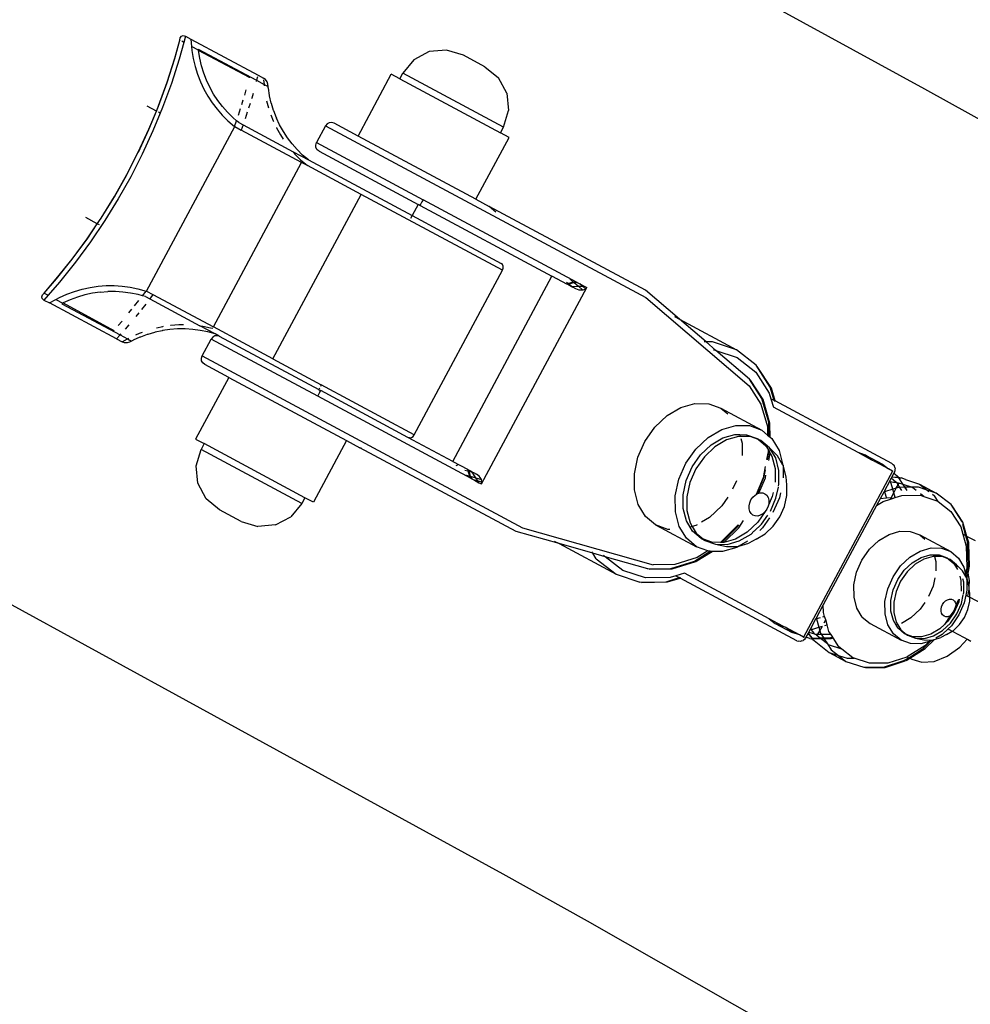
# Model space of a CAD drawing. Extents: x 928 to 5293, y 4416 to 6979.
# Drawn here: x 1196 to 1211, y 6486 to 6501 of the extents above; entities that cross this region are included whole.
import ezdxf

# ---------------------------------------------------------------- set-up
doc = ezdxf.new("R2010")
doc.units = 0
doc.layers.get('0').update_dxf_attribs({"linetype": 'CONTINUOUS'})

# ---------------------------------------------------------------- blocks, each defined once
blk = doc.blocks.new('A$C18589')
for p, q in [((128.914, 1803.374), (120.938, 1807.739)), ((117.213, 1804.144), (117.221, 1804.182)), ((117.221, 1804.182), (117.241, 1804.207)), ((117.241, 1804.207), (117.269, 1804.216)), ((117.269, 1804.216), (117.302, 1804.206)), ((117.302, 1804.206), (117.276, 1804.11)), ((117.302, 1804.206), (117.387, 1804.161)), ((117.134, 1803.861), (117.213, 1804.144)), ((117.135, 1803.859), (117.213, 1804.144)), ((117.276, 1804.11), (117.203, 1803.846)), ((117.222, 1804.139), (117.213, 1804.144)), ((117.276, 1804.11), (117.245, 1804.127)), ((117.387, 1804.161), (118.443, 1803.595)), ((117.387, 1804.161), (117.399, 1804.044)), ((117.399, 1804.044), (117.405, 1803.98)), ((117.507, 1803.986), (117.399, 1804.044)), ((117.405, 1803.98), (117.426, 1803.855)), ((117.505, 1804.005), (118.42, 1803.514)), ((117.507, 1803.986), (117.505, 1804.005)), ((117.507, 1803.981), (117.507, 1803.986)), ((117.527, 1803.861), (117.507, 1803.981)), ((118.308, 1803.557), (117.507, 1803.981)), ((121.13, 1803.964), (120.888, 1803.836)), ((121.404, 1803.989), (121.13, 1803.964)), ((121.667, 1803.909), (121.404, 1803.989)), ((122.006, 1803.727), (121.667, 1803.909)), ((117.014, 1803.484), (117.134, 1803.861)), ((117.016, 1803.482), (117.135, 1803.859)), ((117.203, 1803.846), (117.082, 1803.465)), ((117.426, 1803.855), (117.456, 1803.731)), ((117.456, 1803.731), (117.493, 1803.61)), ((117.556, 1803.743), (117.527, 1803.861)), ((117.592, 1803.627), (117.556, 1803.743)), ((120.888, 1803.836), (120.714, 1803.625)), ((122.006, 1803.727), (122.219, 1803.552)), ((117.493, 1803.61), (117.539, 1803.492)), ((117.636, 1803.514), (117.592, 1803.627)), ((118.307, 1803.552), (118.308, 1803.557)), ((118.436, 1803.571), (118.42, 1803.514)), ((118.443, 1803.595), (118.441, 1803.589)), ((118.443, 1803.595), (118.528, 1803.549)), ((120.014, 1802.639), (120.533, 1803.609)), ((120.667, 1803.537), (120.533, 1803.609)), ((120.667, 1803.537), (120.714, 1803.625)), ((122.298, 1802.776), (120.714, 1803.625)), ((116.878, 1803.112), (117.014, 1803.484)), ((116.88, 1803.11), (117.016, 1803.482)), ((117.082, 1803.465), (116.945, 1803.089)), ((117.539, 1803.492), (117.593, 1803.377)), ((117.687, 1803.405), (117.636, 1803.514)), ((117.746, 1803.299), (117.687, 1803.405)), ((118.42, 1803.514), (118.415, 1803.494)), ((118.42, 1803.514), (118.537, 1803.451)), ((118.528, 1803.549), (118.528, 1803.542)), ((118.559, 1803.525), (118.528, 1803.549)), ((118.531, 1803.52), (118.537, 1803.451)), ((118.537, 1803.451), (118.54, 1803.428)), ((118.537, 1803.451), (118.6, 1803.417)), ((118.584, 1803.492), (118.559, 1803.525)), ((118.598, 1803.454), (118.584, 1803.492)), ((118.6, 1803.417), (118.598, 1803.454)), ((118.602, 1803.394), (118.6, 1803.417)), ((120.667, 1803.537), (122.25, 1802.688)), ((122.349, 1803.31), (122.219, 1803.552)), ((117.593, 1803.377), (117.655, 1803.267)), ((117.655, 1803.267), (117.723, 1803.162)), ((117.812, 1803.199), (117.746, 1803.299)), ((118.233, 1803.283), (118.256, 1803.367)), ((118.364, 1803.309), (118.344, 1803.234)), ((118.605, 1803.389), (118.602, 1803.394)), ((118.622, 1803.274), (118.605, 1803.389)), ((118.625, 1803.268), (118.622, 1803.274)), ((118.65, 1803.156), (118.625, 1803.268)), ((122.349, 1803.31), (122.377, 1803.038)), ((130.209, 1802.652), (128.914, 1803.374)), ((116.848, 1803.032), (116.704, 1803.109)), ((116.848, 1803.032), (116.878, 1803.112)), ((116.848, 1803.032), (116.88, 1803.11)), ((116.945, 1803.089), (116.908, 1802.999)), ((117.723, 1803.162), (117.799, 1803.062)), ((117.884, 1803.103), (117.812, 1803.199)), ((117.963, 1803.013), (117.884, 1803.103)), ((118.187, 1803.136), (118.209, 1803.206)), ((118.317, 1803.149), (118.294, 1803.079)), ((118.344, 1803.234), (118.341, 1803.225)), ((118.578, 1803.194), (118.596, 1803.119)), ((118.596, 1803.119), (118.608, 1803.082)), ((118.653, 1803.149), (118.65, 1803.156)), ((118.687, 1803.04), (118.653, 1803.149)), ((116.728, 1802.746), (116.848, 1803.032)), ((116.73, 1802.744), (116.848, 1803.032)), ((116.908, 1802.999), (116.793, 1802.719)), ((116.856, 1803.027), (116.848, 1803.032)), ((116.908, 1802.999), (116.878, 1803.015)), ((117.799, 1803.062), (117.882, 1802.968)), ((117.882, 1802.968), (117.971, 1802.879)), ((118.048, 1802.928), (117.963, 1803.013)), ((118.134, 1802.969), (118.167, 1803.073)), ((118.274, 1803.016), (118.241, 1802.911)), ((118.643, 1802.973), (118.68, 1802.88)), ((118.69, 1803.033), (118.687, 1803.04)), ((118.73, 1802.927), (118.69, 1803.033)), ((122.298, 1802.776), (122.377, 1803.038)), ((116.691, 1800.204), (118.076, 1802.788)), ((117.971, 1802.879), (118.073, 1802.791)), ((118.105, 1802.879), (118.048, 1802.928)), ((118.073, 1802.791), (118.105, 1802.879)), ((118.073, 1802.791), (118.076, 1802.788)), ((118.076, 1802.788), (118.179, 1802.733)), ((118.139, 1802.85), (118.105, 1802.879)), ((118.139, 1802.85), (118.208, 1802.813)), ((118.208, 1802.813), (118.179, 1802.733)), ((118.208, 1802.813), (118.994, 1802.392)), ((118.68, 1802.88), (118.685, 1802.87)), ((118.73, 1802.927), (118.732, 1802.923)), ((118.732, 1802.923), (118.734, 1802.92)), ((118.782, 1802.817), (118.734, 1802.92)), ((118.841, 1802.712), (118.782, 1802.817)), ((119.502, 1802.8), (119.36, 1802.536)), ((119.526, 1802.83), (119.502, 1802.8)), ((119.502, 1802.8), (124.532, 1800.103)), ((119.561, 1802.849), (119.526, 1802.83)), ((119.6, 1802.852), (119.561, 1802.849)), ((119.638, 1802.841), (119.6, 1802.852)), ((120.014, 1802.639), (119.638, 1802.841)), ((116.562, 1802.386), (116.728, 1802.746)), ((116.565, 1802.385), (116.73, 1802.744)), ((116.793, 1802.719), (116.626, 1802.356)), ((119.127, 1802.225), (118.179, 1802.733)), ((118.731, 1802.771), (118.734, 1802.766)), ((118.734, 1802.766), (118.795, 1802.656)), ((118.795, 1802.656), (118.837, 1802.592)), ((118.907, 1802.611), (118.841, 1802.712)), ((121.864, 1801.647), (120.014, 1802.639)), ((122.25, 1802.688), (122.298, 1802.776)), ((122.384, 1802.616), (122.25, 1802.688)), ((118.979, 1802.516), (118.907, 1802.611)), ((119.058, 1802.426), (118.979, 1802.516)), ((119.349, 1802.498), (119.36, 1802.536)), ((119.352, 1802.46), (119.349, 1802.498)), ((119.36, 1802.536), (121.034, 1801.638)), ((121.864, 1801.647), (122.384, 1802.616)), ((116.382, 1802.033), (116.562, 1802.386)), ((116.626, 1802.356), (116.445, 1802)), ((118.994, 1802.392), (119.022, 1802.356)), ((118.994, 1802.392), (119.233, 1802.263)), ((119.022, 1802.356), (119.111, 1802.268)), ((119.143, 1802.341), (119.058, 1802.426)), ((119.233, 1802.263), (119.143, 1802.341)), ((119.371, 1802.425), (119.352, 1802.46)), ((119.401, 1802.4), (119.371, 1802.425)), ((119.401, 1802.4), (120.956, 1801.566)), ((117.741, 1799.641), (119.127, 1802.225)), ((119.111, 1802.268), (119.217, 1802.177)), ((119.217, 1802.177), (119.127, 1802.225)), ((120.063, 1801.723), (119.217, 1802.177)), ((119.233, 1802.263), (120.861, 1801.39)), ((116.188, 1801.688), (116.382, 1802.033)), ((116.19, 1801.687), (116.385, 1802.032)), ((116.445, 1802), (116.248, 1801.651)), ((118.677, 1799.139), (120.063, 1801.723)), ((122.282, 1800.533), (120.063, 1801.723)), ((115.98, 1801.351), (116.188, 1801.688)), ((115.982, 1801.35), (116.19, 1801.687)), ((116.248, 1801.651), (116.038, 1801.311)), ((120.956, 1801.566), (120.861, 1801.39)), ((120.979, 1801.554), (120.956, 1801.566)), ((120.985, 1801.559), (120.979, 1801.554)), ((120.979, 1801.554), (120.986, 1801.55)), ((120.998, 1801.577), (120.985, 1801.559)), ((120.986, 1801.55), (120.998, 1801.577)), ((120.986, 1801.55), (123.058, 1800.439)), ((121.015, 1801.605), (120.998, 1801.577)), ((121.034, 1801.638), (121.015, 1801.605)), ((123.442, 1800.347), (121.034, 1801.638)), ((121.864, 1801.647), (122.073, 1801.535)), ((120.861, 1801.39), (120.837, 1801.344)), ((120.861, 1801.39), (122.261, 1800.64)), ((122.177, 1801.446), (122.073, 1801.535)), ((124.526, 1800.22), (122.073, 1801.535)), ((115.919, 1801.261), (115.737, 1801.358)), ((115.758, 1801.023), (115.919, 1801.261)), ((115.761, 1801.022), (115.919, 1801.261)), ((116.038, 1801.311), (115.814, 1800.98)), ((115.919, 1801.261), (115.98, 1801.351)), ((115.919, 1801.261), (115.982, 1801.35)), ((115.951, 1801.243), (115.919, 1801.261)), ((115.523, 1800.704), (115.758, 1801.023)), ((115.526, 1800.704), (115.761, 1801.022)), ((115.814, 1800.98), (115.577, 1800.658)), ((115.275, 1800.396), (115.523, 1800.704)), ((115.279, 1800.396), (115.526, 1800.704)), ((115.577, 1800.658), (115.327, 1800.346)), ((122.281, 1800.622), (122.261, 1800.64)), ((122.292, 1800.595), (122.281, 1800.622)), ((120.896, 1797.949), (122.282, 1800.533)), ((122.282, 1800.533), (122.292, 1800.564)), ((122.292, 1800.564), (122.292, 1800.595)), ((115.084, 1800.173), (115.279, 1800.396)), ((115.084, 1800.173), (115.275, 1800.396)), ((115.327, 1800.346), (115.147, 1800.14)), ((121.499, 1797.531), (123.058, 1800.439)), ((123.146, 1800.392), (123.058, 1800.439)), ((123.146, 1800.392), (123.145, 1800.401)), ((123.291, 1800.315), (123.146, 1800.392)), ((123.288, 1800.347), (123.316, 1800.323)), ((123.316, 1800.323), (123.291, 1800.315)), ((123.305, 1800.307), (123.291, 1800.315)), ((123.326, 1800.314), (123.305, 1800.307)), ((123.359, 1800.278), (123.305, 1800.307)), ((123.391, 1800.346), (123.316, 1800.323)), ((123.316, 1800.323), (123.326, 1800.314)), ((123.406, 1800.339), (123.326, 1800.314)), ((123.326, 1800.314), (123.368, 1800.278)), ((123.336, 1800.398), (123.391, 1800.346)), ((123.397, 1800.346), (123.391, 1800.346)), ((123.442, 1800.347), (123.397, 1800.346)), ((123.397, 1800.346), (123.406, 1800.339)), ((123.414, 1800.342), (123.406, 1800.339)), ((123.406, 1800.339), (123.475, 1800.28)), ((123.451, 1800.342), (123.414, 1800.342)), ((123.442, 1800.347), (123.451, 1800.342)), ((123.451, 1800.342), (123.494, 1800.319)), ((123.539, 1800.28), (123.494, 1800.319)), ((123.494, 1800.319), (123.565, 1800.281)), ((115.057, 1800.145), (115.084, 1800.173)), ((115.084, 1800.173), (115.147, 1800.14)), ((115.326, 1800.104), (115.443, 1800.156)), ((115.443, 1800.156), (115.562, 1800.2)), ((115.562, 1800.2), (115.684, 1800.235)), ((115.684, 1800.235), (115.808, 1800.262)), ((115.843, 1800.17), (115.724, 1800.144)), ((115.808, 1800.262), (115.933, 1800.281)), ((115.962, 1800.187), (115.843, 1800.17)), ((115.933, 1800.281), (116.058, 1800.291)), ((115.962, 1800.187), (116.082, 1800.197)), ((116.058, 1800.291), (116.184, 1800.291)), ((116.203, 1800.198), (116.082, 1800.197)), ((116.184, 1800.291), (116.31, 1800.284)), ((116.322, 1800.19), (116.203, 1800.198)), ((116.31, 1800.284), (116.434, 1800.267)), ((116.441, 1800.174), (116.322, 1800.19)), ((116.434, 1800.267), (116.556, 1800.242)), ((116.559, 1800.15), (116.441, 1800.174)), ((116.556, 1800.242), (116.686, 1800.206)), ((116.631, 1800.13), (116.686, 1800.206)), ((116.686, 1800.206), (116.691, 1800.204)), ((116.691, 1800.204), (116.793, 1800.149)), ((121.949, 1797.176), (123.603, 1800.261)), ((123.359, 1800.278), (123.368, 1800.278)), ((123.368, 1800.278), (123.475, 1800.28)), ((123.368, 1800.278), (123.383, 1800.265)), ((123.431, 1800.239), (123.383, 1800.265)), ((123.483, 1800.22), (123.431, 1800.239)), ((123.475, 1800.28), (123.543, 1800.221)), ((123.475, 1800.28), (123.539, 1800.28)), ((123.533, 1800.218), (123.483, 1800.22)), ((123.543, 1800.221), (123.533, 1800.218)), ((123.539, 1800.28), (123.565, 1800.281)), ((123.585, 1800.241), (123.539, 1800.28)), ((123.576, 1800.232), (123.543, 1800.221)), ((123.565, 1800.281), (123.603, 1800.261)), ((123.585, 1800.241), (123.576, 1800.232)), ((123.603, 1800.261), (123.585, 1800.241)), ((125.059, 1799.764), (124.526, 1800.22)), ((115.047, 1800.115), (115.057, 1800.145)), ((115.055, 1800.087), (115.047, 1800.115)), ((115.081, 1800.064), (115.055, 1800.087)), ((115.147, 1800.14), (115.081, 1800.064)), ((115.081, 1800.064), (115.166, 1800.019)), ((115.166, 1800.019), (115.27, 1800.074)), ((116.222, 1799.453), (115.166, 1800.019)), ((115.27, 1800.074), (115.326, 1800.104)), ((115.27, 1800.074), (115.378, 1800.016)), ((115.378, 1800.016), (115.362, 1800.007)), ((115.362, 1800.007), (116.277, 1799.516)), ((115.382, 1800.018), (115.378, 1800.016)), ((115.493, 1800.068), (115.382, 1800.018)), ((115.382, 1800.018), (116.179, 1799.586)), ((115.608, 1800.11), (115.493, 1800.068)), ((115.724, 1800.144), (115.608, 1800.11)), ((116.504, 1799.971), (116.572, 1800.056)), ((116.631, 1800.13), (116.559, 1800.15)), ((116.679, 1799.999), (116.611, 1799.913)), ((116.674, 1800.118), (116.631, 1800.13)), ((116.674, 1800.118), (116.743, 1800.081)), ((116.793, 1800.149), (116.743, 1800.081)), ((116.743, 1800.081), (117.529, 1799.66)), ((116.793, 1800.149), (117.741, 1799.641)), ((124.532, 1800.103), (126.153, 1798.716)), ((116.416, 1799.862), (116.462, 1799.919)), ((116.569, 1799.861), (116.524, 1799.805)), ((116.247, 1799.664), (116.309, 1799.734)), ((124.981, 1799.806), (125.059, 1799.764)), ((125.059, 1799.764), (125.953, 1799.284)), ((125.477, 1799.406), (125.059, 1799.764)), ((116.179, 1799.586), (116.182, 1799.589)), ((116.416, 1799.676), (116.355, 1799.606)), ((116.522, 1799.517), (116.583, 1799.544)), ((116.583, 1799.544), (116.63, 1799.562)), ((116.819, 1799.557), (116.71, 1799.524)), ((116.827, 1799.558), (116.819, 1799.557)), ((116.937, 1799.583), (116.827, 1799.558)), ((116.85, 1799.629), (116.948, 1799.651)), ((116.941, 1799.583), (116.937, 1799.583)), ((116.945, 1799.584), (116.941, 1799.583)), ((117.057, 1799.6), (116.945, 1799.584)), ((116.948, 1799.651), (116.96, 1799.653)), ((117.177, 1799.61), (117.057, 1799.6)), ((117.068, 1799.668), (117.073, 1799.669)), ((117.073, 1799.669), (117.199, 1799.679)), ((117.297, 1799.611), (117.177, 1799.61)), ((117.199, 1799.679), (117.275, 1799.68)), ((117.417, 1799.603), (117.297, 1799.611)), ((117.536, 1799.587), (117.417, 1799.603)), ((117.529, 1799.66), (117.574, 1799.656)), ((117.769, 1799.531), (117.529, 1799.66)), ((117.653, 1799.563), (117.536, 1799.587)), ((117.574, 1799.656), (117.697, 1799.63)), ((117.769, 1799.531), (117.653, 1799.563)), ((117.697, 1799.63), (117.731, 1799.621)), ((118.677, 1799.139), (117.741, 1799.641)), ((116.277, 1799.516), (116.222, 1799.453)), ((116.222, 1799.453), (116.307, 1799.407)), ((116.29, 1799.531), (116.277, 1799.516)), ((116.277, 1799.516), (116.394, 1799.454)), ((116.307, 1799.407), (116.394, 1799.454)), ((116.344, 1799.394), (116.307, 1799.407)), ((116.386, 1799.392), (116.344, 1799.394)), ((116.425, 1799.401), (116.386, 1799.392)), ((116.394, 1799.454), (116.415, 1799.465)), ((116.394, 1799.454), (116.456, 1799.42)), ((116.456, 1799.42), (116.425, 1799.401)), ((116.477, 1799.431), (116.456, 1799.42)), ((116.483, 1799.432), (116.477, 1799.431)), ((116.588, 1799.481), (116.483, 1799.432)), ((116.595, 1799.482), (116.588, 1799.481)), ((116.703, 1799.523), (116.595, 1799.482)), ((116.71, 1799.524), (116.703, 1799.523)), ((117.564, 1799.187), (117.706, 1799.451)), ((117.731, 1799.481), (117.706, 1799.451)), ((119.38, 1798.554), (117.706, 1799.451)), ((117.765, 1799.5), (117.731, 1799.481)), ((117.804, 1799.503), (117.765, 1799.5)), ((117.833, 1799.496), (117.769, 1799.531)), ((117.833, 1799.496), (117.804, 1799.503)), ((117.833, 1799.496), (119.397, 1798.658)), ((125.477, 1799.406), (125.448, 1799.406)), ((125.579, 1799.408), (125.477, 1799.406)), ((125.632, 1799.273), (125.477, 1799.406)), ((125.953, 1799.284), (125.579, 1799.408)), ((125.594, 1799.281), (125.608, 1799.281)), ((125.608, 1799.281), (125.632, 1799.273)), ((125.632, 1799.273), (125.963, 1799.164)), ((126.159, 1798.823), (125.632, 1799.273)), ((126.262, 1799.041), (125.953, 1799.284)), ((117.553, 1799.149), (117.564, 1799.187)), ((117.557, 1799.111), (117.553, 1799.149)), ((117.575, 1799.076), (117.557, 1799.111)), ((117.564, 1799.187), (122.594, 1796.49)), ((117.606, 1799.051), (117.575, 1799.076)), ((118.677, 1799.139), (119.436, 1798.732)), ((125.963, 1799.164), (126.257, 1798.933)), ((117.982, 1798.849), (117.606, 1799.051)), ((126.257, 1798.933), (126.47, 1798.604)), ((126.486, 1798.694), (126.262, 1799.041)), ((126.28, 1799.023), (126.262, 1799.041)), ((126.503, 1798.678), (126.28, 1799.023)), ((117.982, 1798.849), (117.462, 1797.88)), ((117.982, 1798.849), (119.832, 1797.857)), ((126.355, 1798.519), (126.159, 1798.823)), ((126.159, 1798.823), (126.176, 1798.805)), ((126.371, 1798.503), (126.176, 1798.805)), ((119.408, 1798.68), (119.397, 1798.658)), ((119.397, 1798.658), (119.419, 1798.646)), ((119.397, 1798.588), (119.411, 1798.617)), ((119.411, 1798.617), (119.427, 1798.642)), ((119.411, 1798.617), (119.419, 1798.638)), ((119.419, 1798.638), (119.419, 1798.646)), ((119.419, 1798.646), (119.427, 1798.642)), ((119.436, 1798.732), (119.421, 1798.704)), ((120.796, 1797.908), (119.427, 1798.642)), ((120.896, 1797.949), (119.436, 1798.732)), ((126.153, 1798.716), (126.339, 1798.429)), ((126.546, 1798.488), (126.486, 1798.694)), ((126.56, 1798.481), (126.503, 1798.678)), ((119.38, 1798.554), (119.397, 1798.588)), ((121.788, 1797.262), (119.38, 1798.554)), ((126.463, 1798.146), (126.355, 1798.519)), ((126.479, 1798.131), (126.371, 1798.503)), ((126.47, 1798.604), (126.496, 1798.515)), ((126.546, 1798.488), (126.496, 1798.515)), ((126.496, 1798.515), (126.534, 1798.381)), ((126.563, 1798.47), (126.546, 1798.488)), ((126.56, 1798.481), (126.546, 1798.488)), ((126.563, 1798.47), (126.56, 1798.481)), ((128.394, 1797.497), (126.56, 1798.481)), ((124.865, 1798.25), (125.08, 1798.377)), ((125.08, 1798.377), (125.302, 1798.441)), ((125.302, 1798.441), (125.518, 1798.437)), ((125.518, 1798.437), (125.711, 1798.366)), ((125.711, 1798.366), (125.819, 1798.275)), ((125.711, 1798.366), (126.354, 1798.021)), ((126.339, 1798.429), (126.44, 1798.077)), ((127.865, 1797.668), (126.534, 1798.381)), ((124.673, 1798.069), (124.865, 1798.25)), ((126.469, 1797.924), (126.463, 1798.146)), ((124.517, 1797.845), (124.673, 1798.069)), ((125.508, 1797.906), (125.722, 1798.032)), ((125.722, 1798.032), (125.945, 1798.096)), ((125.945, 1798.096), (126.16, 1798.092)), ((126.16, 1798.092), (126.354, 1798.021)), ((126.354, 1798.021), (126.444, 1797.945)), ((126.44, 1798.077), (126.444, 1797.945)), ((126.48, 1798.113), (126.479, 1798.131)), ((126.486, 1797.91), (126.48, 1798.113)), ((117.462, 1797.88), (117.595, 1797.809)), ((119.832, 1797.857), (119.312, 1796.888)), ((119.832, 1797.857), (120.041, 1797.745)), ((120.822, 1797.901), (120.796, 1797.908)), ((121.499, 1797.531), (120.796, 1797.908)), ((120.822, 1797.901), (120.85, 1797.907)), ((120.85, 1797.907), (120.876, 1797.924)), ((120.876, 1797.924), (120.896, 1797.949)), ((124.408, 1797.595), (124.517, 1797.845)), ((125.316, 1797.724), (125.508, 1797.906)), ((125.556, 1797.79), (125.739, 1797.899)), ((125.798, 1797.868), (125.614, 1797.759)), ((125.739, 1797.899), (125.93, 1797.953)), ((125.988, 1797.922), (125.798, 1797.868)), ((125.93, 1797.953), (126.007, 1797.952)), ((126.015, 1797.922), (125.988, 1797.922)), ((126.007, 1797.952), (126.015, 1797.922)), ((126.007, 1797.952), (126.114, 1797.95)), ((126.172, 1797.919), (126.015, 1797.922)), ((126.023, 1797.891), (126.042, 1797.818)), ((126.114, 1797.95), (126.28, 1797.889)), ((126.3, 1797.872), (126.172, 1797.919)), ((126.28, 1797.889), (126.338, 1797.858)), ((126.28, 1797.889), (126.3, 1797.872)), ((126.3, 1797.872), (126.415, 1797.775)), ((126.338, 1797.858), (126.3, 1797.872)), ((126.474, 1797.744), (126.338, 1797.858)), ((126.444, 1797.945), (126.469, 1797.924)), ((126.469, 1797.924), (126.486, 1797.91)), ((126.486, 1797.91), (126.512, 1797.888)), ((126.512, 1797.888), (126.625, 1797.701)), ((117.469, 1797.459), (117.548, 1797.72)), ((117.595, 1797.809), (117.548, 1797.72)), ((119.131, 1796.871), (117.548, 1797.72)), ((119.179, 1796.959), (117.595, 1797.809)), ((120.075, 1797.735), (120.041, 1797.745)), ((122.494, 1796.43), (120.041, 1797.745)), ((125.16, 1797.501), (125.316, 1797.724)), ((125.391, 1797.635), (125.556, 1797.79)), ((125.614, 1797.759), (125.45, 1797.604)), ((126.042, 1797.818), (126.043, 1797.622)), ((126.415, 1797.775), (126.451, 1797.716)), ((126.452, 1797.683), (126.428, 1797.559)), ((126.441, 1797.554), (126.467, 1797.689)), ((126.451, 1797.716), (126.452, 1797.683)), ((126.451, 1797.716), (126.467, 1797.689)), ((126.467, 1797.689), (126.484, 1797.661)), ((126.57, 1797.584), (126.474, 1797.744)), ((126.596, 1797.62), (126.474, 1797.744)), ((126.625, 1797.701), (126.684, 1797.474)), ((121.499, 1797.531), (121.731, 1797.406)), ((124.352, 1797.334), (124.408, 1797.595)), ((125.258, 1797.444), (125.391, 1797.635)), ((125.45, 1797.604), (125.316, 1797.412)), ((126.462, 1797.546), (126.484, 1797.661)), ((126.484, 1797.661), (126.512, 1797.615)), ((126.512, 1797.615), (126.563, 1797.421)), ((126.621, 1797.389), (126.57, 1797.584)), ((126.684, 1797.474), (126.596, 1797.62)), ((127.982, 1797.629), (127.865, 1797.668)), ((128.079, 1797.552), (127.865, 1797.668)), ((127.982, 1797.629), (128.245, 1797.488)), ((128.079, 1797.552), (127.982, 1797.629)), ((128.127, 1797.527), (128.079, 1797.552)), ((128.127, 1797.527), (128.245, 1797.488)), ((128.342, 1797.412), (128.127, 1797.527)), ((117.496, 1797.187), (117.469, 1797.459)), ((121.556, 1797.467), (121.579, 1797.479)), ((121.692, 1797.394), (121.739, 1797.381)), ((121.731, 1797.406), (121.739, 1797.381)), ((121.731, 1797.406), (121.745, 1797.399)), ((121.739, 1797.381), (121.761, 1797.305)), ((121.739, 1797.381), (121.752, 1797.377)), ((121.745, 1797.399), (121.752, 1797.377)), ((121.745, 1797.399), (121.799, 1797.37)), ((121.752, 1797.377), (121.804, 1797.362)), ((121.752, 1797.377), (121.775, 1797.297)), ((121.799, 1797.37), (121.804, 1797.362)), ((125.05, 1797.25), (125.16, 1797.501)), ((125.164, 1797.229), (125.258, 1797.444)), ((125.316, 1797.412), (125.222, 1797.198)), ((126.407, 1797.451), (126.373, 1797.274)), ((126.391, 1797.294), (126.411, 1797.397)), ((126.563, 1797.421), (126.564, 1797.205)), ((126.622, 1797.173), (126.621, 1797.389)), ((126.684, 1797.474), (126.686, 1797.47)), ((126.734, 1797.287), (126.686, 1797.47)), ((126.686, 1797.47), (126.686, 1797.271)), ((128.405, 1797.378), (127.008, 1794.772)), ((128.245, 1797.488), (128.342, 1797.412)), ((128.405, 1797.378), (128.342, 1797.412)), ((128.394, 1797.497), (128.415, 1797.477)), ((128.413, 1797.374), (128.405, 1797.378)), ((128.433, 1797.46), (128.415, 1797.477)), ((128.441, 1797.433), (128.433, 1797.46)), ((128.435, 1797.362), (128.444, 1797.388)), ((128.441, 1797.433), (128.446, 1797.413)), ((128.444, 1797.388), (128.446, 1797.413)), ((121.687, 1797.322), (121.761, 1797.305)), ((121.761, 1797.305), (121.764, 1797.3)), ((121.764, 1797.3), (121.788, 1797.262)), ((121.764, 1797.3), (121.775, 1797.297)), ((121.775, 1797.297), (121.777, 1797.289)), ((121.775, 1797.297), (121.862, 1797.272)), ((121.777, 1797.289), (121.797, 1797.257)), ((121.788, 1797.262), (121.797, 1797.257)), ((121.797, 1797.257), (121.84, 1797.234)), ((121.804, 1797.362), (121.824, 1797.357)), ((121.862, 1797.272), (121.804, 1797.362)), ((121.824, 1797.357), (121.872, 1797.331)), ((121.897, 1797.218), (121.84, 1797.234)), ((121.84, 1797.234), (121.911, 1797.196)), ((121.862, 1797.272), (121.949, 1797.247)), ((121.897, 1797.218), (121.862, 1797.272)), ((121.916, 1797.299), (121.872, 1797.331)), ((121.955, 1797.202), (121.897, 1797.218)), ((121.911, 1797.196), (121.897, 1797.218)), ((121.946, 1797.258), (121.916, 1797.299)), ((121.949, 1797.247), (121.946, 1797.258)), ((121.958, 1797.215), (121.949, 1797.247)), ((121.955, 1797.202), (121.958, 1797.215)), ((124.353, 1797.082), (124.352, 1797.334)), ((124.994, 1796.99), (125.05, 1797.25)), ((125.116, 1797.007), (125.164, 1797.229)), ((125.953, 1797.227), (125.894, 1797.092)), ((126.373, 1797.274), (126.264, 1797.012)), ((126.277, 1797.02), (126.391, 1797.294)), ((126.308, 1797.032), (126.41, 1797.275)), ((126.41, 1797.275), (126.417, 1797.312)), ((126.744, 1797.162), (126.734, 1797.287)), ((128.359, 1797.222), (128.355, 1797.214)), ((128.384, 1797.267), (128.359, 1797.222)), ((128.365, 1797.213), (128.359, 1797.222)), ((128.393, 1797.284), (128.384, 1797.267)), ((128.456, 1797.206), (128.384, 1797.267)), ((128.394, 1797.286), (128.393, 1797.284)), ((128.486, 1797.276), (128.393, 1797.284)), ((128.426, 1797.346), (128.394, 1797.286)), ((128.394, 1797.286), (128.486, 1797.276)), ((128.435, 1797.362), (128.426, 1797.346)), ((128.426, 1797.346), (128.477, 1797.306)), ((128.494, 1797.288), (128.477, 1797.306)), ((128.486, 1797.276), (128.496, 1797.276)), ((128.502, 1797.276), (128.494, 1797.288)), ((128.496, 1797.276), (128.498, 1797.272)), ((128.498, 1797.272), (128.503, 1797.272)), ((128.503, 1797.272), (128.502, 1797.276)), ((128.518, 1797.275), (128.503, 1797.272)), ((128.573, 1797.167), (128.503, 1797.272)), ((128.518, 1797.275), (128.542, 1797.271)), ((128.607, 1797.248), (128.542, 1797.271)), ((128.607, 1797.248), (128.829, 1797.175)), ((117.626, 1796.945), (117.496, 1797.187)), ((121.911, 1797.196), (121.949, 1797.176)), ((121.949, 1797.176), (121.955, 1797.202)), ((124.413, 1796.855), (124.353, 1797.082)), ((125.222, 1797.198), (125.174, 1796.975)), ((126.575, 1796.951), (126.612, 1797.124)), ((126.616, 1797.144), (126.622, 1797.173)), ((126.745, 1796.996), (126.744, 1797.162)), ((128.276, 1797.066), (128.266, 1797.048)), ((128.355, 1797.214), (128.276, 1797.066)), ((128.276, 1797.066), (128.28, 1797.052)), ((128.409, 1797.093), (128.28, 1797.052)), ((128.355, 1797.214), (128.365, 1797.213)), ((128.382, 1797.186), (128.365, 1797.213)), ((128.365, 1797.213), (128.418, 1797.207)), ((128.409, 1797.093), (128.382, 1797.186)), ((128.464, 1797.111), (128.409, 1797.093)), ((128.425, 1797.038), (128.409, 1797.093)), ((128.418, 1797.207), (128.456, 1797.206)), ((128.425, 1797.038), (128.464, 1797.111)), ((128.456, 1797.206), (128.465, 1797.203)), ((128.464, 1797.111), (128.493, 1797.165)), ((128.502, 1797.122), (128.464, 1797.111)), ((128.465, 1797.203), (128.472, 1797.198)), ((128.472, 1797.198), (128.506, 1797.189)), ((128.493, 1797.165), (128.472, 1797.198)), ((128.493, 1797.165), (128.506, 1797.189)), ((128.521, 1797.123), (128.493, 1797.165)), ((128.521, 1797.123), (128.502, 1797.122)), ((128.573, 1797.167), (128.506, 1797.189)), ((128.6, 1797.124), (128.521, 1797.123)), ((128.553, 1797.073), (128.521, 1797.123)), ((128.7, 1797.125), (128.573, 1797.167)), ((128.6, 1797.124), (128.573, 1797.167)), ((128.7, 1797.125), (128.6, 1797.124)), ((128.633, 1797.074), (128.6, 1797.124)), ((128.6, 1797.124), (128.627, 1797.074)), ((128.811, 1797.126), (128.7, 1797.125)), ((128.723, 1797.117), (128.7, 1797.125)), ((128.776, 1797.075), (128.723, 1797.117)), ((128.948, 1797.081), (128.811, 1797.126)), ((128.829, 1797.175), (129.092, 1797.034)), ((128.829, 1797.175), (128.948, 1797.081)), ((128.948, 1797.081), (128.975, 1797.06)), ((129.092, 1797.034), (128.948, 1797.081)), ((117.839, 1796.77), (117.626, 1796.945)), ((119.179, 1796.959), (119.131, 1796.871)), ((119.312, 1796.888), (119.179, 1796.959)), ((124.996, 1796.737), (124.994, 1796.99)), ((125.117, 1796.791), (125.116, 1797.007)), ((125.174, 1796.975), (125.176, 1796.759)), ((125.818, 1796.969), (125.722, 1796.832)), ((126.162, 1796.882), (126.182, 1796.928)), ((126.182, 1796.928), (126.211, 1796.969)), ((126.211, 1796.969), (126.246, 1797.002)), ((126.246, 1797.002), (126.264, 1797.012)), ((126.264, 1797.012), (126.277, 1797.02)), ((126.277, 1797.02), (126.286, 1797.025)), ((126.286, 1797.025), (126.308, 1797.032)), ((126.308, 1797.032), (126.326, 1797.037)), ((126.326, 1797.037), (126.366, 1797.036)), ((126.366, 1797.036), (126.401, 1797.023)), ((126.401, 1797.023), (126.43, 1796.999)), ((126.43, 1796.999), (126.451, 1796.964)), ((126.451, 1796.964), (126.462, 1796.923)), ((126.516, 1796.982), (126.455, 1796.843)), ((126.462, 1796.923), (126.462, 1796.876)), ((126.487, 1796.75), (126.575, 1796.951)), ((126.529, 1797.042), (126.516, 1796.982)), ((126.63, 1796.961), (126.527, 1796.727)), ((126.647, 1797.039), (126.63, 1796.961)), ((126.708, 1796.824), (126.745, 1796.996)), ((128.211, 1796.945), (128.155, 1796.84)), ((128.266, 1797.048), (128.211, 1796.945)), ((128.309, 1796.953), (128.211, 1796.945)), ((128.256, 1796.903), (128.373, 1796.94)), ((128.28, 1797.052), (128.266, 1797.048)), ((128.28, 1797.052), (128.309, 1796.953)), ((128.378, 1796.959), (128.309, 1796.953)), ((128.373, 1796.94), (128.382, 1796.957)), ((128.373, 1796.94), (128.406, 1796.95)), ((128.382, 1796.957), (128.378, 1796.959)), ((128.382, 1796.957), (128.425, 1797.038)), ((128.406, 1796.95), (128.382, 1796.957)), ((128.406, 1796.95), (128.447, 1796.963)), ((128.447, 1796.963), (128.425, 1797.038)), ((128.447, 1796.963), (128.552, 1796.996)), ((128.552, 1796.996), (128.841, 1797)), ((128.841, 1797), (128.895, 1796.982)), ((128.895, 1796.982), (128.844, 1797.022)), ((128.895, 1796.982), (129.102, 1796.914)), ((129.034, 1797.014), (129.061, 1796.992)), ((129.121, 1796.899), (129.061, 1796.992)), ((129.324, 1796.852), (129.092, 1797.034)), ((129.102, 1796.914), (129.121, 1796.899)), ((118.179, 1796.588), (117.839, 1796.77)), ((119.131, 1796.871), (118.958, 1796.661)), ((124.525, 1796.668), (124.413, 1796.855)), ((125.168, 1796.596), (125.117, 1796.791)), ((125.176, 1796.759), (125.227, 1796.565)), ((125.722, 1796.832), (125.53, 1796.65)), ((126.152, 1796.788), (126.146, 1796.786)), ((126.152, 1796.834), (126.162, 1796.882)), ((126.152, 1796.788), (126.152, 1796.834)), ((126.163, 1796.746), (126.152, 1796.788)), ((126.432, 1796.783), (126.403, 1796.742)), ((126.452, 1796.829), (126.432, 1796.783)), ((126.455, 1796.843), (126.452, 1796.829)), ((126.462, 1796.876), (126.455, 1796.843)), ((126.636, 1796.659), (126.708, 1796.824)), ((128.155, 1796.84), (127.317, 1795.278)), ((128.155, 1796.84), (128.256, 1796.903)), ((129.121, 1796.899), (129.319, 1796.744)), ((129.341, 1796.834), (129.324, 1796.852)), ((129.492, 1796.591), (129.324, 1796.852)), ((129.508, 1796.575), (129.341, 1796.834)), ((118.715, 1796.533), (118.958, 1796.661)), ((124.684, 1796.534), (124.525, 1796.668)), ((125.055, 1796.51), (124.996, 1796.737)), ((125.227, 1796.498), (125.168, 1796.596)), ((125.53, 1796.65), (125.406, 1796.577)), ((125.989, 1796.49), (126.065, 1796.604)), ((126.184, 1796.712), (126.163, 1796.746)), ((126.213, 1796.687), (126.184, 1796.712)), ((126.248, 1796.674), (126.213, 1796.687)), ((126.288, 1796.673), (126.248, 1796.674)), ((126.329, 1796.685), (126.288, 1796.673)), ((126.403, 1796.742), (126.289, 1796.576)), ((126.368, 1796.708), (126.329, 1796.685)), ((126.347, 1796.545), (126.445, 1796.685)), ((126.474, 1796.645), (126.364, 1796.487)), ((126.403, 1796.742), (126.368, 1796.708)), ((126.533, 1796.512), (126.636, 1796.659)), ((129.319, 1796.744), (129.475, 1796.501)), ((118.179, 1796.588), (118.442, 1796.507)), ((118.715, 1796.533), (118.442, 1796.507)), ((122.594, 1796.49), (124.647, 1795.907)), ((124.878, 1796.463), (124.684, 1796.534)), ((124.684, 1796.534), (125.326, 1796.19)), ((124.908, 1796.463), (124.878, 1796.463)), ((125.168, 1796.323), (125.055, 1796.51)), ((125.227, 1796.565), (125.261, 1796.508)), ((125.261, 1796.508), (125.227, 1796.498)), ((125.265, 1796.436), (125.227, 1796.498)), ((125.315, 1796.523), (125.261, 1796.508)), ((125.261, 1796.508), (125.323, 1796.405)), ((125.335, 1796.535), (125.315, 1796.523)), ((125.969, 1796.522), (125.702, 1796.259)), ((125.722, 1796.258), (125.963, 1796.496)), ((125.754, 1796.259), (125.989, 1796.49)), ((125.963, 1796.496), (125.99, 1796.536)), ((125.976, 1796.533), (125.969, 1796.522)), ((126.289, 1796.576), (126.124, 1796.421)), ((126.231, 1796.436), (126.347, 1796.545)), ((126.364, 1796.487), (126.321, 1796.447)), ((126.406, 1796.392), (126.533, 1796.512)), ((129.475, 1796.501), (129.508, 1796.387)), ((129.497, 1796.575), (129.492, 1796.591)), ((129.558, 1796.36), (129.506, 1796.541)), ((129.572, 1796.353), (129.508, 1796.575)), ((123.169, 1796.239), (122.494, 1796.43)), ((125.326, 1796.19), (125.168, 1796.323)), ((125.4, 1796.322), (125.265, 1796.436)), ((125.323, 1796.405), (125.438, 1796.308)), ((125.4, 1796.322), (125.459, 1796.291)), ((125.438, 1796.308), (125.4, 1796.322)), ((125.566, 1796.261), (125.438, 1796.308)), ((125.438, 1796.308), (125.459, 1796.291)), ((125.459, 1796.291), (125.624, 1796.23)), ((125.941, 1796.312), (125.754, 1796.259)), ((126.124, 1796.421), (125.941, 1796.312)), ((125.999, 1796.281), (126.183, 1796.39)), ((126.265, 1796.309), (126.15, 1796.245)), ((126.183, 1796.39), (126.228, 1796.433)), ((126.265, 1796.309), (126.406, 1796.392)), ((128.043, 1796.151), (128.189, 1796.289)), ((128.189, 1796.289), (128.352, 1796.385)), ((128.352, 1796.385), (128.521, 1796.433)), ((128.521, 1796.433), (128.684, 1796.431)), ((128.684, 1796.431), (128.831, 1796.377)), ((128.831, 1796.377), (128.913, 1796.308)), ((128.831, 1796.377), (129.32, 1796.115)), ((129.558, 1796.36), (129.508, 1796.387)), ((129.508, 1796.387), (129.562, 1796.202)), ((129.584, 1796.271), (129.558, 1796.36)), ((129.572, 1796.353), (129.558, 1796.36)), ((129.6, 1796.257), (129.572, 1796.353)), ((129.706, 1796.281), (129.572, 1796.353)), ((123.09, 1796.28), (123.169, 1796.239)), ((123.169, 1796.239), (124.063, 1795.759)), ((123.698, 1796.088), (123.169, 1796.239)), ((125.504, 1796.125), (125.326, 1796.19)), ((125.702, 1796.259), (125.566, 1796.261)), ((125.624, 1796.23), (125.809, 1796.227)), ((125.624, 1796.23), (125.797, 1796.196)), ((125.722, 1796.258), (125.702, 1796.259)), ((125.75, 1796.258), (125.722, 1796.258)), ((125.958, 1796.179), (125.735, 1796.115)), ((125.754, 1796.259), (125.75, 1796.258)), ((125.797, 1796.196), (125.971, 1796.193)), ((125.809, 1796.227), (125.999, 1796.281)), ((125.993, 1796.2), (125.958, 1796.179)), ((125.971, 1796.193), (125.993, 1796.2)), ((126.126, 1796.279), (125.993, 1796.2)), ((125.993, 1796.2), (126.15, 1796.245)), ((127.924, 1795.981), (128.043, 1796.151)), ((128.84, 1796.123), (129.009, 1796.172)), ((129.009, 1796.172), (129.173, 1796.169)), ((129.173, 1796.169), (129.32, 1796.115)), ((129.562, 1796.202), (129.572, 1795.868)), ((129.595, 1795.913), (129.584, 1796.271)), ((129.602, 1796.238), (129.6, 1796.257)), ((129.612, 1795.887), (129.602, 1796.238)), ((123.698, 1796.088), (123.682, 1796.112)), ((123.753, 1796.002), (123.698, 1796.088)), ((123.894, 1796.033), (123.698, 1796.088)), ((123.753, 1796.002), (124.063, 1795.759)), ((123.875, 1796.048), (123.867, 1796.06)), ((123.894, 1796.033), (123.875, 1796.048)), ((124.169, 1795.817), (123.894, 1796.033)), ((124.561, 1795.843), (123.894, 1796.033)), ((125.338, 1796.021), (124.989, 1795.911)), ((125.293, 1795.965), (125.54, 1796.119)), ((125.33, 1795.968), (125.571, 1796.118)), ((125.504, 1796.125), (125.338, 1796.021)), ((125.52, 1796.119), (125.504, 1796.125)), ((125.54, 1796.119), (125.52, 1796.119)), ((125.571, 1796.118), (125.54, 1796.119)), ((125.735, 1796.115), (125.571, 1796.118)), ((127.841, 1795.791), (127.924, 1795.981)), ((128.531, 1795.889), (128.677, 1796.027)), ((128.677, 1796.027), (128.84, 1796.123)), ((128.713, 1795.939), (128.853, 1796.022)), ((128.897, 1795.998), (128.758, 1795.915)), ((128.853, 1796.022), (128.997, 1796.063)), ((129.042, 1796.039), (128.897, 1795.998)), ((128.997, 1796.063), (129.056, 1796.062)), ((129.062, 1796.039), (129.042, 1796.039)), ((129.056, 1796.062), (129.062, 1796.039)), ((129.056, 1796.062), (129.138, 1796.061)), ((129.062, 1796.039), (129.083, 1795.961)), ((129.182, 1796.037), (129.062, 1796.039)), ((129.138, 1796.061), (129.263, 1796.015)), ((129.279, 1796.001), (129.182, 1796.037)), ((129.263, 1796.015), (129.279, 1796.001)), ((129.279, 1796.001), (129.367, 1795.928)), ((129.308, 1795.991), (129.279, 1796.001)), ((129.411, 1795.904), (129.308, 1795.991)), ((129.32, 1796.115), (129.44, 1796.013)), ((129.44, 1796.013), (129.526, 1795.872)), ((124.561, 1795.843), (124.922, 1795.848)), ((124.586, 1795.838), (124.561, 1795.843)), ((124.586, 1795.838), (124.945, 1795.843)), ((124.989, 1795.911), (124.647, 1795.907)), ((124.922, 1795.848), (125.293, 1795.965)), ((124.945, 1795.843), (125.314, 1795.959)), ((125.314, 1795.959), (125.33, 1795.968)), ((128.412, 1795.719), (128.531, 1795.889)), ((128.588, 1795.821), (128.713, 1795.939)), ((128.758, 1795.915), (128.633, 1795.797)), ((129.083, 1795.961), (129.084, 1795.811)), ((129.367, 1795.928), (129.423, 1795.835)), ((129.431, 1795.871), (129.411, 1795.904)), ((129.504, 1795.81), (129.411, 1795.904)), ((129.526, 1795.872), (129.552, 1795.77)), ((129.564, 1795.827), (129.552, 1795.77)), ((129.572, 1795.868), (129.564, 1795.827)), ((129.574, 1795.808), (129.564, 1795.827)), ((129.574, 1795.808), (129.595, 1795.913)), ((129.592, 1795.776), (129.612, 1795.887)), ((124.063, 1795.759), (124.436, 1795.636)), ((124.524, 1795.7), (124.169, 1795.817)), ((124.916, 1795.705), (124.524, 1795.7)), ((124.849, 1795.641), (125.054, 1795.706)), ((124.872, 1795.637), (125.068, 1795.698)), ((125.004, 1795.733), (124.916, 1795.705)), ((125.137, 1795.775), (125.004, 1795.733)), ((125.004, 1795.733), (125.054, 1795.706)), ((125.078, 1795.701), (125.054, 1795.706)), ((125.054, 1795.706), (125.068, 1795.698)), ((125.068, 1795.698), (125.078, 1795.701)), ((126.902, 1794.715), (125.068, 1795.698)), ((126.467, 1795.061), (125.137, 1795.775)), ((127.798, 1795.593), (127.841, 1795.791)), ((128.329, 1795.529), (128.412, 1795.719)), ((128.415, 1795.513), (128.487, 1795.676)), ((128.487, 1795.676), (128.588, 1795.821)), ((128.633, 1795.797), (128.531, 1795.652)), ((129.07, 1795.703), (129.042, 1795.571)), ((129.46, 1795.728), (129.478, 1795.658)), ((129.571, 1795.699), (129.504, 1795.81)), ((129.523, 1795.635), (129.509, 1795.687)), ((129.552, 1795.77), (129.561, 1795.738)), ((129.561, 1795.738), (129.574, 1795.808)), ((129.561, 1795.738), (129.571, 1795.699)), ((129.571, 1795.699), (129.592, 1795.776)), ((129.573, 1795.696), (129.571, 1795.699)), ((129.571, 1795.676), (129.574, 1795.691)), ((129.571, 1795.676), (129.572, 1795.507)), ((129.574, 1795.691), (129.573, 1795.696)), ((129.592, 1795.776), (129.574, 1795.808)), ((129.609, 1795.557), (129.574, 1795.691)), ((129.615, 1795.662), (129.592, 1795.776)), ((124.436, 1795.636), (124.849, 1795.641)), ((124.461, 1795.631), (124.436, 1795.636)), ((124.461, 1795.631), (124.872, 1795.637)), ((127.8, 1795.401), (127.798, 1795.593)), ((128.286, 1795.331), (128.329, 1795.529)), ((128.531, 1795.652), (128.46, 1795.489)), ((129.042, 1795.571), (128.971, 1795.409)), ((129.478, 1795.658), (129.48, 1795.494)), ((129.524, 1795.47), (129.523, 1795.635)), ((129.585, 1795.416), (129.61, 1795.518)), ((129.609, 1795.557), (129.615, 1795.662)), ((129.61, 1795.537), (129.609, 1795.557)), ((129.61, 1795.518), (129.61, 1795.537)), ((129.616, 1795.462), (129.61, 1795.518)), ((122.292, 1791.049), (114.355, 1795.393)), ((127.845, 1795.228), (127.8, 1795.401)), ((128.379, 1795.344), (128.415, 1795.513)), ((128.46, 1795.489), (128.423, 1795.32)), ((129.268, 1795.358), (129.299, 1795.367)), ((129.299, 1795.367), (129.329, 1795.366)), ((129.329, 1795.366), (129.356, 1795.356)), ((129.402, 1795.252), (129.45, 1795.368)), ((129.45, 1795.368), (129.443, 1795.325)), ((129.453, 1795.37), (129.45, 1795.368)), ((129.488, 1795.301), (129.516, 1795.433)), ((129.519, 1795.448), (129.524, 1795.47)), ((129.556, 1795.432), (129.53, 1795.309)), ((129.572, 1795.507), (129.556, 1795.432)), ((129.556, 1795.432), (129.585, 1795.416)), ((129.585, 1795.416), (129.617, 1795.399)), ((129.617, 1795.399), (129.616, 1795.462)), ((129.617, 1795.335), (129.617, 1795.399)), ((129.617, 1795.399), (129.885, 1795.255)), ((127.317, 1795.278), (127.205, 1795.07)), ((127.321, 1795.159), (127.317, 1795.278)), ((127.93, 1795.086), (127.845, 1795.228)), ((128.288, 1795.139), (128.286, 1795.331)), ((128.38, 1795.179), (128.379, 1795.344)), ((128.423, 1795.32), (128.425, 1795.156)), ((128.84, 1795.211), (128.694, 1795.073)), ((128.912, 1795.315), (128.84, 1795.211)), ((129.166, 1795.212), (129.174, 1795.249)), ((129.167, 1795.177), (129.166, 1795.212)), ((129.174, 1795.249), (129.19, 1795.284)), ((129.19, 1795.284), (129.211, 1795.315)), ((129.211, 1795.315), (129.238, 1795.34)), ((129.238, 1795.34), (129.268, 1795.358)), ((129.356, 1795.356), (129.378, 1795.338)), ((129.402, 1795.276), (129.365, 1795.186)), ((129.373, 1795.181), (129.402, 1795.245)), ((129.378, 1795.338), (129.394, 1795.312)), ((129.395, 1795.208), (129.379, 1795.173)), ((129.394, 1795.312), (129.402, 1795.28)), ((129.397, 1795.219), (129.395, 1795.208)), ((129.443, 1795.325), (129.397, 1795.219)), ((129.402, 1795.245), (129.397, 1795.219)), ((129.433, 1795.351), (129.402, 1795.28)), ((129.402, 1795.28), (129.402, 1795.276)), ((129.402, 1795.276), (129.402, 1795.252)), ((129.402, 1795.245), (129.402, 1795.252)), ((129.416, 1795.138), (129.488, 1795.301)), ((129.53, 1795.309), (129.446, 1795.119)), ((129.534, 1795.08), (129.589, 1795.205)), ((129.589, 1795.205), (129.617, 1795.335)), ((126.467, 1795.061), (126.564, 1794.985)), ((126.682, 1794.946), (126.467, 1795.061)), ((127.196, 1795.052), (127.116, 1794.904)), ((127.205, 1795.07), (127.196, 1795.052)), ((127.209, 1795.056), (127.196, 1795.052)), ((127.205, 1795.07), (127.209, 1795.056)), ((127.266, 1795.074), (127.209, 1795.056)), ((127.209, 1795.056), (127.247, 1794.927)), ((127.339, 1795.097), (127.303, 1795.086)), ((127.339, 1795.097), (127.321, 1795.159)), ((127.355, 1795.041), (127.339, 1795.097)), ((127.93, 1795.086), (128.051, 1794.985)), ((128.333, 1794.966), (128.288, 1795.139)), ((128.419, 1795.032), (128.38, 1795.179)), ((128.425, 1795.156), (128.463, 1795.008)), ((128.694, 1795.073), (128.546, 1794.985)), ((129.175, 1795.146), (129.167, 1795.177)), ((129.191, 1795.119), (129.175, 1795.146)), ((129.213, 1795.101), (129.191, 1795.119)), ((129.24, 1795.091), (129.213, 1795.101)), ((129.311, 1795.105), (129.219, 1794.968)), ((129.27, 1795.09), (129.24, 1795.091)), ((129.249, 1794.997), (129.331, 1795.117)), ((129.358, 1795.142), (129.27, 1795.017)), ((129.301, 1795.099), (129.27, 1795.09)), ((129.311, 1795.105), (129.301, 1795.099)), ((129.365, 1795.186), (129.311, 1795.105)), ((129.331, 1795.117), (129.311, 1795.105)), ((129.315, 1794.993), (129.416, 1795.138)), ((129.446, 1795.119), (129.328, 1794.949)), ((129.331, 1795.117), (129.373, 1795.181)), ((129.358, 1795.142), (129.331, 1795.117)), ((129.372, 1795.162), (129.358, 1795.142)), ((129.379, 1795.173), (129.372, 1795.162)), ((129.456, 1794.968), (129.534, 1795.08)), ((126.564, 1794.985), (126.827, 1794.844)), ((126.564, 1794.985), (126.682, 1794.946)), ((126.73, 1794.921), (126.682, 1794.946)), ((126.827, 1794.844), (126.73, 1794.921)), ((126.945, 1794.805), (126.73, 1794.921)), ((127.112, 1794.896), (127.088, 1794.851)), ((127.116, 1794.904), (127.112, 1794.896)), ((127.112, 1794.896), (127.123, 1794.896)), ((127.123, 1794.896), (127.116, 1794.904)), ((127.123, 1794.896), (127.154, 1794.897)), ((127.157, 1794.855), (127.123, 1794.896)), ((127.154, 1794.897), (127.247, 1794.927)), ((127.247, 1794.927), (127.303, 1794.945)), ((127.247, 1794.927), (127.263, 1794.87)), ((127.263, 1794.87), (127.303, 1794.945)), ((127.329, 1794.994), (127.355, 1795.041)), ((127.341, 1794.955), (127.376, 1794.967)), ((127.376, 1794.967), (127.355, 1795.041)), ((127.407, 1794.86), (127.376, 1794.967)), ((128.051, 1794.985), (128.539, 1794.723)), ((128.419, 1794.824), (128.333, 1794.966)), ((128.464, 1794.957), (128.419, 1795.032)), ((128.463, 1795.008), (128.489, 1794.965)), ((128.489, 1794.965), (128.464, 1794.957)), ((128.492, 1794.91), (128.464, 1794.957)), ((128.489, 1794.965), (128.537, 1794.886)), ((128.595, 1794.823), (128.492, 1794.91)), ((129.146, 1794.899), (129.006, 1794.816)), ((129.219, 1794.968), (129.146, 1794.899)), ((129.276, 1794.9), (129.182, 1794.811)), ((129.19, 1794.875), (129.315, 1794.993)), ((129.249, 1794.997), (129.219, 1794.968)), ((129.27, 1795.017), (129.249, 1794.997)), ((129.328, 1794.949), (129.276, 1794.9)), ((129.276, 1794.9), (129.292, 1794.892)), ((129.36, 1794.877), (129.456, 1794.968)), ((126.945, 1794.805), (126.827, 1794.844)), ((127.008, 1794.772), (126.945, 1794.805)), ((127.008, 1794.772), (127.015, 1794.768)), ((127.037, 1794.756), (127.021, 1794.734)), ((127.046, 1794.772), (127.037, 1794.756)), ((127.078, 1794.831), (127.046, 1794.772)), ((127.108, 1794.752), (127.046, 1794.772)), ((127.079, 1794.834), (127.078, 1794.831)), ((127.137, 1794.76), (127.078, 1794.831)), ((127.088, 1794.851), (127.079, 1794.834)), ((127.079, 1794.834), (127.137, 1794.76)), ((127.088, 1794.851), (127.179, 1794.824)), ((127.108, 1794.752), (127.132, 1794.747)), ((127.132, 1794.747), (127.146, 1794.747)), ((127.143, 1794.752), (127.137, 1794.76)), ((127.147, 1794.752), (127.143, 1794.752)), ((127.146, 1794.747), (127.15, 1794.748)), ((127.15, 1794.748), (127.147, 1794.752)), ((127.27, 1794.754), (127.15, 1794.748)), ((127.15, 1794.748), (127.276, 1794.749)), ((127.15, 1794.748), (127.155, 1794.735)), ((127.179, 1794.824), (127.157, 1794.855)), ((127.179, 1794.824), (127.187, 1794.818)), ((127.187, 1794.818), (127.195, 1794.816)), ((127.195, 1794.816), (127.234, 1794.816)), ((127.221, 1794.792), (127.195, 1794.816)), ((127.221, 1794.792), (127.234, 1794.816)), ((127.27, 1794.754), (127.221, 1794.792)), ((127.234, 1794.816), (127.263, 1794.87)), ((127.234, 1794.816), (127.284, 1794.817)), ((127.263, 1794.87), (127.274, 1794.833)), ((127.324, 1794.755), (127.27, 1794.754)), ((127.276, 1794.749), (127.27, 1794.754)), ((127.274, 1794.833), (127.284, 1794.817)), ((127.276, 1794.749), (127.328, 1794.75)), ((127.381, 1794.666), (127.276, 1794.749)), ((127.284, 1794.817), (127.434, 1794.819)), ((127.284, 1794.817), (127.324, 1794.755)), ((127.417, 1794.756), (127.324, 1794.755)), ((127.324, 1794.755), (127.328, 1794.75)), ((127.328, 1794.75), (127.44, 1794.751)), ((127.328, 1794.75), (127.381, 1794.666)), ((127.434, 1794.819), (127.407, 1794.86)), ((127.465, 1794.771), (127.417, 1794.756)), ((127.465, 1794.771), (127.434, 1794.819)), ((127.44, 1794.751), (127.471, 1794.761)), ((127.471, 1794.761), (127.465, 1794.771)), ((127.564, 1794.618), (127.471, 1794.761)), ((128.539, 1794.723), (128.419, 1794.824)), ((128.537, 1794.886), (128.624, 1794.813)), ((128.624, 1794.813), (128.595, 1794.823)), ((128.721, 1794.777), (128.624, 1794.813)), ((128.624, 1794.813), (128.64, 1794.8)), ((128.64, 1794.8), (128.766, 1794.753)), ((128.861, 1794.775), (128.721, 1794.777)), ((128.766, 1794.753), (128.906, 1794.751)), ((128.766, 1794.753), (128.897, 1794.728)), ((129.006, 1794.816), (128.861, 1794.775)), ((128.906, 1794.751), (129.05, 1794.792)), ((129.05, 1794.792), (129.19, 1794.875)), ((129.064, 1794.736), (129.165, 1794.765)), ((129.182, 1794.811), (129.084, 1794.753)), ((129.252, 1794.813), (129.165, 1794.765)), ((129.252, 1794.813), (129.341, 1794.865)), ((129.292, 1794.892), (129.341, 1794.865)), ((129.341, 1794.865), (129.36, 1794.877)), ((129.341, 1794.865), (129.361, 1794.855)), ((129.361, 1794.855), (129.422, 1794.822)), ((129.422, 1794.822), (129.538, 1794.759)), ((129.538, 1794.759), (129.576, 1794.738)), ((126.902, 1794.715), (126.931, 1794.708)), ((126.955, 1794.703), (126.931, 1794.708)), ((126.982, 1794.711), (126.955, 1794.703)), ((126.982, 1794.711), (127.001, 1794.718)), ((127.021, 1794.734), (127.001, 1794.718)), ((127.155, 1794.735), (127.173, 1794.717)), ((127.173, 1794.717), (127.228, 1794.675)), ((127.228, 1794.675), (127.411, 1794.531)), ((127.381, 1794.666), (127.442, 1794.573)), ((127.4, 1794.651), (127.381, 1794.666)), ((127.608, 1794.583), (127.4, 1794.651)), ((127.608, 1794.583), (127.564, 1794.618)), ((128.686, 1794.669), (128.539, 1794.723)), ((128.91, 1794.635), (128.633, 1794.463)), ((128.661, 1794.448), (128.886, 1794.591)), ((128.675, 1794.44), (128.917, 1794.591)), ((128.85, 1794.666), (128.686, 1794.669)), ((128.979, 1794.703), (128.85, 1794.666)), ((128.886, 1794.591), (129.008, 1794.711)), ((128.897, 1794.728), (129.029, 1794.726)), ((128.979, 1794.703), (128.91, 1794.635)), ((128.917, 1794.591), (129.064, 1794.736)), ((129.008, 1794.711), (128.979, 1794.703)), ((129.019, 1794.715), (129.008, 1794.711)), ((129.046, 1794.731), (129.019, 1794.715)), ((129.029, 1794.726), (129.046, 1794.731)), ((129.046, 1794.731), (129.064, 1794.736)), ((129.261, 1794.473), (129.46, 1794.615)), ((129.46, 1794.615), (129.576, 1794.738)), ((129.576, 1794.738), (129.581, 1794.737)), ((129.581, 1794.737), (129.635, 1794.707)), ((127.411, 1794.531), (127.674, 1794.39)), ((127.411, 1794.531), (127.555, 1794.484)), ((127.442, 1794.573), (127.555, 1794.484)), ((127.555, 1794.484), (127.674, 1794.39)), ((127.555, 1794.484), (127.692, 1794.439)), ((127.78, 1794.448), (127.608, 1794.583)), ((127.692, 1794.439), (127.803, 1794.44)), ((127.803, 1794.44), (127.78, 1794.448)), ((128.042, 1794.362), (127.803, 1794.44)), ((128.627, 1794.459), (128.33, 1794.365)), ((128.582, 1794.402), (128.661, 1794.448)), ((128.619, 1794.406), (128.675, 1794.44)), ((128.633, 1794.463), (128.627, 1794.459)), ((128.633, 1794.463), (128.661, 1794.448)), ((128.675, 1794.44), (128.707, 1794.423)), ((129.058, 1794.391), (129.261, 1794.473)), ((127.674, 1794.39), (127.954, 1794.298)), ((127.954, 1794.298), (128.264, 1794.302)), ((127.954, 1794.298), (127.979, 1794.293)), ((127.979, 1794.293), (128.287, 1794.297)), ((128.33, 1794.365), (128.042, 1794.362)), ((128.264, 1794.302), (128.582, 1794.402)), ((128.287, 1794.297), (128.603, 1794.397)), ((128.619, 1794.406), (128.603, 1794.397)), ((128.707, 1794.423), (128.864, 1794.376)), ((128.864, 1794.376), (129.058, 1794.391)), ((123.613, 1790.312), (122.292, 1791.049)), ((129.282, 1787.088), (123.613, 1790.312))]:
    blk.add_line(p, q)

msp = doc.modelspace()

# ---------------------------------------------------------------- block references
msp.add_blockref('A$C18589', (1081.766, 4696.611))

doc.saveas('drawing.dxf')
